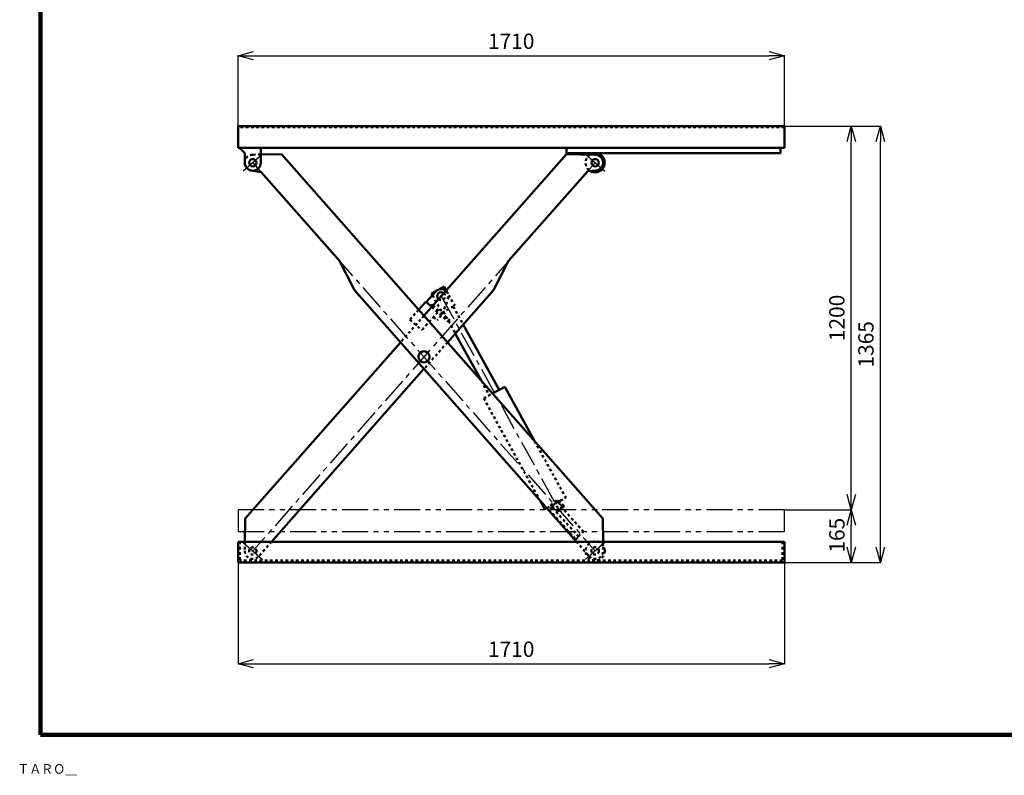
# Model space of a CAD drawing. Units: millimetres. Extents: x 532 to 6447, y 443 to 4650.
# Drawn here: x 532 to 3614, y 443 to 2807 of the extents above; entities that cross this region are included whole.
import ezdxf

# ---------------------------------------------------------------- set-up
doc = ezdxf.new("R2010")
doc.units = ezdxf.units.MM
doc.header["$LTSCALE"] = 2.564711
for name, pattern in [('CENTER', [50.8, 31.75, -6.35, 6.35, -6.35]), ('DOTSX', [6.35, 3.175, -3.175]), ('PHANTOM', [63.5, 31.75, -6.35, 6.35, -6.35, 6.35, -6.35])]:
    doc.linetypes.add(name, pattern=pattern)
for name, color, linetype in [('NoLayerName_001', 7, 'Continuous'), ('NoLayerName_002', 7, 'Continuous'), ('NoLayerName_003', 7, 'Continuous'), ('NoLayerName_004', 7, 'Continuous')]:
    doc.layers.add(name, color=color, linetype=linetype)
doc.styles.get("Standard").update_dxf_attribs({"font": 'txt', "bigfont": 'extfont2'})
doc.dimstyles.get("Standard").update_dxf_attribs({"dimtxt": 2.5, "dimasz": 2.5, "dimexe": 1.25, "dimexo": 0.625, "dimtad": 1, "dimzin": 0, "dimdsep": 46, "dimtxsty": 'Standard', "dimcen": 2.5, "dimadec": 0, "dimazin": 0, "dimtfac": 0.75, "dimtmove": 0, "dimatfit": 3, "dimfxl": 1, "dimarcsym": 0})

# ---------------------------------------------------------------- blocks, each defined once
blk = doc.blocks.new('_OPEN30')
at = {"color": 0, "linetype": 'ByBlock', "lineweight": -2}
for p, q in [((-1, 0.267949), (0, 0)), ((0, 0), (-1, -0.267949)), ((0, 0), (-1, 0))]:
    blk.add_line(p, q, dxfattribs=at)
blk = doc.blocks.new('*D6')
at = {"layer": 'Defpoints', "color": 0}
for p in [(2925.6, 2473.5), (3226, 2473.5), (2925.6, 1108.5)]:
    blk.add_point(p, dxfattribs=at)
at = {"layer": 'NoLayerName_001', "color": 0, "linetype": 'Continuous', "lineweight": 25}
for p, q in [((2926.3, 2473.5), (3227.3, 2473.5)), ((3226, 1156.5), (3226, 2425.5)), ((2926.3, 1108.5), (3227.3, 1108.5))]:
    blk.add_line(p, q, dxfattribs=at)
at = {"layer": 'NoLayerName_001', "color": 0, "lineweight": 25, "xscale": 48, "yscale": 48, "zscale": 48}
for p, rotation in [((3226, 2473.5), 90), ((3226, 1108.5), 270)]:
    blk.add_blockref('_OPEN30', p, dxfattribs=dict(at, rotation=rotation))
at = {"layer": 'NoLayerName_001', "color": 7, "lineweight": 50, "insert": (3187, 1791), "char_height": 48, "attachment_point": 5, "rotation": 90}
blk.add_mtext('1365', dxfattribs=at)
blk = doc.blocks.new('*D7')
at = {"layer": 'Defpoints', "color": 0}
for p in [(2925.6, 2473.5), (3135.2, 2473.5), (2925.6, 1273.5)]:
    blk.add_point(p, dxfattribs=at)
at = {"layer": 'NoLayerName_001', "color": 0, "linetype": 'Continuous', "lineweight": 25}
for p, q in [((2926.3, 2473.5), (3136.4, 2473.5)), ((3135.2, 1321.5), (3135.2, 2425.5)), ((2926.3, 1273.5), (3136.4, 1273.5))]:
    blk.add_line(p, q, dxfattribs=at)
at = {"layer": 'NoLayerName_001', "color": 0, "lineweight": 25, "xscale": 48, "yscale": 48, "zscale": 48}
for p, rotation in [((3135.2, 2473.5), 90), ((3135.2, 1273.5), 270)]:
    blk.add_blockref('_OPEN30', p, dxfattribs=dict(at, rotation=rotation))
at = {"layer": 'NoLayerName_001', "color": 7, "lineweight": 50, "insert": (3096.2, 1873.5), "char_height": 48, "attachment_point": 5, "rotation": 90}
blk.add_mtext('1200', dxfattribs=at)
blk = doc.blocks.new('*D8')
at = {"layer": 'Defpoints', "color": 0}
for p in [(2925.6, 1273.5), (3135.2, 1273.5), (2919.6, 1108.5)]:
    blk.add_point(p, dxfattribs=at)
at = {"layer": 'NoLayerName_001', "color": 0, "linetype": 'Continuous', "lineweight": 25}
for p, q in [((2926.3, 1273.5), (3136.4, 1273.5)), ((3135.2, 1156.5), (3135.2, 1225.5)), ((2920.3, 1108.5), (3136.4, 1108.5))]:
    blk.add_line(p, q, dxfattribs=at)
at = {"layer": 'NoLayerName_001', "color": 0, "lineweight": 25, "xscale": 48, "yscale": 48, "zscale": 48}
for p, rotation in [((3135.2, 1273.5), 90), ((3135.2, 1108.5), 270)]:
    blk.add_blockref('_OPEN30', p, dxfattribs=dict(at, rotation=rotation))
at = {"layer": 'NoLayerName_001', "color": 7, "lineweight": 50, "insert": (3096.2, 1193.7), "char_height": 48, "attachment_point": 5, "rotation": 90}
blk.add_mtext('165', dxfattribs=at)
blk = doc.blocks.new('*D9')
at = {"layer": 'Defpoints', "color": 0}
for p in [(2925.6, 2694), (1215.6, 2473.5), (2925.6, 2473.5)]:
    blk.add_point(p, dxfattribs=at)
at = {"layer": 'NoLayerName_001', "color": 0, "linetype": 'Continuous', "lineweight": 25}
for p, q in [((1215.6, 2474.1), (1215.6, 2695.3)), ((1263.6, 2694), (2877.6, 2694)), ((2925.6, 2474.1), (2925.6, 2695.3))]:
    blk.add_line(p, q, dxfattribs=at)
at = {"layer": 'NoLayerName_001', "color": 0, "lineweight": 25, "xscale": 48, "yscale": 48, "zscale": 48, "rotation": 180}
blk.add_blockref('_OPEN30', (1215.6, 2694), dxfattribs=at)
at = {"layer": 'NoLayerName_001', "color": 0, "lineweight": 25, "xscale": 48, "yscale": 48, "zscale": 48}
blk.add_blockref('_OPEN30', (2925.6, 2694), dxfattribs=at)
at = {"layer": 'NoLayerName_001', "color": 7, "lineweight": 50, "insert": (2070.6, 2733), "char_height": 48, "attachment_point": 5}
blk.add_mtext('1710', dxfattribs=at)
blk = doc.blocks.new('*D17')
at = {"layer": 'Defpoints', "color": 0}
for p in [(1215.6, 1108.5), (2925.6, 1108.5), (2925.6, 791.9)]:
    blk.add_point(p, dxfattribs=at)
at = {"layer": 'NoLayerName_001', "color": 0, "linetype": 'Continuous', "lineweight": 25}
for p, q in [((1215.6, 1107.9), (1215.6, 790.6)), ((2925.6, 1107.9), (2925.6, 790.6)), ((1263.6, 791.9), (2877.6, 791.9))]:
    blk.add_line(p, q, dxfattribs=at)
at = {"layer": 'NoLayerName_001', "color": 0, "lineweight": 25, "xscale": 48, "yscale": 48, "zscale": 48, "rotation": 180}
blk.add_blockref('_OPEN30', (1215.6, 791.9), dxfattribs=at)
at = {"layer": 'NoLayerName_001', "color": 0, "lineweight": 25, "xscale": 48, "yscale": 48, "zscale": 48}
blk.add_blockref('_OPEN30', (2925.6, 791.9), dxfattribs=at)
at = {"layer": 'NoLayerName_001', "color": 7, "lineweight": 50, "insert": (2070.6, 830.9), "char_height": 48, "attachment_point": 5}
blk.add_mtext('1710', dxfattribs=at)
blk = doc.blocks.new('JZB_0004')
at = {"layer": 'NoLayerName_001', "color": 7, "linetype": 'DOTSX', "lineweight": 50}
for p, q in [((8.9, 100.8), (0, 92.7)), ((0, 92.7), (83.8, 0)), ((22.6, 122.9), (4.1, 106.1)), ((92.7, 8), (4.1, 106.1)), ((24.8, 120.5), (6.2, 103.8)), ((26.1, 119), (7.6, 102.3)), ((42.9, 100.5), (22.6, 122.9)), ((46.7, 104), (24.3, 83.7)), ((26.1, 119), (30, 122.5)), ((44.4, 101.8), (27.6, 120.4)), ((46.7, 104), (30, 122.5)), ((107.7, 24.3), (40.6, 98.5)), ((83.8, 0), (92.7, 8)), ((91.4, 9.5), (107.7, 24.3))]:
    blk.add_line(p, q, dxfattribs=at)
blk.add_point((25.2, 101.4), dxfattribs=at)

msp = doc.modelspace()

# ---------------------------------------------------------------- linework, layer by layer
at = {"layer": 'NoLayerName_001', "color": 3, "linetype": 'Continuous', "lineweight": 100}
for p, q in [((597.162, 4469.447), (597.162, 569.447)), ((597.162, 569.447), (6447.162, 569.447))]:
    msp.add_line(p, q, dxfattribs=at)
at = {"layer": 'NoLayerName_001', "color": 7, "linetype": 'Continuous', "lineweight": 50}
for p, q in [((2925.646, 2473.485), (1215.646, 2473.485)), ((1215.646, 2473.485), (1215.646, 2405.285)), ((2925.646, 2473.485), (2925.646, 2405.285)), ((2925.646, 2405.285), (1215.646, 2405.285)), ((1221.646, 2405.285), (1221.646, 2404.285)), ((1236.646, 2389.285), (1221.646, 2404.285)), ((1286.646, 2405.285), (1286.646, 2359.285)), ((2243.646, 2405.285), (2243.646, 2389.285)), ((2913.646, 2405.285), (2913.646, 2389.285)), ((1236.646, 2389.285), (1236.646, 2359.285)), ((2913.646, 2389.285), (2243.646, 2389.285)), ((2925.646, 1173.485), (1215.646, 1173.485)), ((1215.646, 1173.485), (1215.646, 1108.485)), ((2925.646, 1173.485), (2925.646, 1108.485)), ((2925.646, 1108.485), (1215.646, 1108.485))]:
    msp.add_line(p, q, dxfattribs=at)
at = {"layer": 'NoLayerName_001', "color": 7, "linetype": 'DOTSX', "lineweight": 50}
for p, q in [((2925.646, 2470.285), (1215.646, 2470.285)), ((1221.646, 1173.485), (1221.646, 1114.485)), ((2919.646, 1173.485), (2919.646, 1114.485)), ((2919.646, 1114.485), (1221.646, 1114.485))]:
    msp.add_line(p, q, dxfattribs=at)
at = {"layer": 'NoLayerName_001', "color": 4, "linetype": 'PHANTOM', "lineweight": 25}
for p, q in [((2925.646, 1273.485), (1215.646, 1273.485)), ((1215.646, 1273.485), (1215.646, 1205.285)), ((2925.646, 1205.285), (2925.646, 1273.485)), ((1215.646, 1205.285), (2925.646, 1205.285))]:
    msp.add_line(p, q, dxfattribs=at)
at = {"layer": 'NoLayerName_001', "color": 7, "linetype": 'Continuous', "lineweight": 50}
msp.add_arc((1261.646, 2359.285), 25, 180, 0, dxfattribs=at)
at = {"layer": 'NoLayerName_002', "color": 7, "linetype": 'Continuous', "lineweight": 50}
for p, q in [((2243.2, 2385.524), (1797.524, 1880.366)), ((2243.2, 2385.524), (2333.745, 2384.283)), ((2310.247, 2333.039), (2062.155, 2051.836)), ((2310.247, 2333.039), (2334.709, 2334.319)), ((2062.155, 2051.836), (2014.745, 1960.309)), ((1834.673, 1956.483), (1804.902, 1922.738)), ((2014.745, 1960.309), (1870.87, 1797.231)), ((1803.028, 1924.392), (1780.855, 1899.26)), ((1803.028, 1924.392), (1821.774, 1907.853)), ((1821.995, 1915.66), (1818.025, 1911.161)), ((1821.995, 1915.66), (1825.744, 1912.352)), ((1724.179, 1797.231), (1237.601, 1245.712)), ((1797.524, 1714.097), (1320.57, 1173.485)), ((1237.601, 1245.712), (1236.919, 1173.485))]:
    msp.add_line(p, q, dxfattribs=at)
at = {"layer": 'NoLayerName_002', "color": 4, "linetype": 'CENTER', "lineweight": 25}
for p, q in [((2303.407, 2385.748), (2363.397, 2332.822)), ((2333.402, 2359.285), (1261.646, 1144.485)), ((1231.651, 1170.948), (1291.641, 1118.022))]:
    msp.add_line(p, q, dxfattribs=at)
at = {"layer": 'NoLayerName_002', "color": 7, "linetype": 'DOTSX', "lineweight": 50}
for p, q in [((1825.744, 1912.352), (1878.235, 1866.042)), ((1855.739, 1885.889), (1872.762, 1934.107)), ((1797.524, 1880.366), (1724.179, 1797.231)), ((1780.855, 1899.26), (1753.409, 1868.152)), ((1840.521, 1891.313), (1790.903, 1835.073)), ((1821.774, 1907.853), (1874.266, 1861.542)), ((1851.77, 1881.39), (1838.538, 1866.392)), ((1753.409, 1868.152), (1790.903, 1835.073)), ((1827.29, 1876.316), (1838.538, 1866.392)), ((1878.235, 1866.042), (1874.266, 1861.542)), ((1870.87, 1797.231), (1797.524, 1714.097)), ((1236.919, 1173.485), (1236.647, 1144.721)), ((1320.57, 1173.485), (1280.393, 1127.946))]:
    msp.add_line(p, q, dxfattribs=at)
at = {"layer": 'NoLayerName_002', "color": 7, "linetype": 'Continuous', "lineweight": 50}
msp.add_circle((2333.402, 2359.285), 11.5, dxfattribs=at)
at = {"layer": 'NoLayerName_002', "color": 7, "linetype": 'DOTSX', "lineweight": 50}
msp.add_circle((1261.646, 1144.485), 11.5, dxfattribs=at)
for centre, radius, start, end in [((2333.402, 2359.285), 30, 122.77182, 239.437851), ((1851.545, 1941.597), 12.5, 228.579681, 48.579681), ((1851.545, 1941.597), 22.5, 340.554688, 48.579681), ((1261.646, 1144.485), 25, 179.458755, 318.579681)]:
    msp.add_arc(centre, radius, start, end, dxfattribs=at)
at = {"layer": 'NoLayerName_002', "color": 7, "linetype": 'Continuous', "lineweight": 50}
for centre, radius, start, end in [((2333.402, 2359.285), 30, 239.437851, 122.77182), ((2333.402, 2359.285), 25, 272.995178, 89.214508), ((1851.545, 1941.597), 22.5, 48.579681, 138.579681), ((1851.545, 1941.597), 12.5, 48.579685, 228.579681)]:
    msp.add_arc(centre, radius, start, end, dxfattribs=at)
at = {"layer": 'NoLayerName_003', "color": 4, "linetype": 'CENTER', "lineweight": 25}
for p, q in [((1291.641, 2385.748), (1231.651, 2332.822)), ((1261.646, 2359.285), (2333.402, 1144.485)), ((2363.397, 1170.948), (2303.407, 1118.022))]:
    msp.add_line(p, q, dxfattribs=at)
at = {"layer": 'NoLayerName_003', "color": 7, "linetype": 'DOTSX', "lineweight": 50}
for p, q in [((1286.646, 2384.63), (1261.303, 2384.283)), ((2274.478, 1173.485), (2314.655, 1127.946)), ((2358.129, 1173.485), (2358.401, 1144.721))]:
    msp.add_line(p, q, dxfattribs=at)
at = {"layer": 'NoLayerName_003', "color": 7, "linetype": 'Continuous', "lineweight": 50}
for p, q in [((1351.849, 2385.524), (1286.646, 2384.63)), ((1351.849, 2385.524), (2357.447, 1245.712)), ((1288.109, 2329.29), (1257.349, 2334.657)), ((1288.109, 2329.29), (1532.893, 2051.836)), ((1532.893, 2051.836), (1580.304, 1960.309)), ((1580.304, 1960.309), (2274.478, 1173.485)), ((2357.447, 1245.712), (2358.129, 1173.485))]:
    msp.add_line(p, q, dxfattribs=at)
for centre, radius in [((1261.646, 2359.285), 11.5), ((1797.524, 1751.885), 17.5)]:
    msp.add_circle(centre, radius, dxfattribs=at)
at = {"layer": 'NoLayerName_003', "color": 7, "linetype": 'DOTSX', "lineweight": 50}
for radius in [30, 11.5]:
    msp.add_circle((2333.402, 1144.485), radius, dxfattribs=at)
for centre, start, end in [((1261.646, 2359.285), 90.785492, 260.102509), ((2333.402, 1144.485), 221.420319, 0.54126)]:
    msp.add_arc(centre, 25, start, end, dxfattribs=at)
at = {"layer": 'NoLayerName_004', "color": 7, "linetype": 'Continuous', "lineweight": 50}
for p, q in [((1820.986, 1950.462), (1860.41, 1972.157)), ((1820.986, 1950.462), (1824.203, 1944.615)), ((1860.41, 1972.157), (1867.362, 1959.525)), ((1920.196, 1853.142), (2032.871, 1648.385)), ((1895.593, 1825.254), (1977.559, 1676.302)), ((2012.217, 1637.019), (2050.393, 1658.027)), ((2050.393, 1658.027), (2144.402, 1487.192)), ((2160.056, 1303.179), (2175.601, 1274.929)), ((2175.601, 1274.929), (2181.914, 1278.403))]:
    msp.add_line(p, q, dxfattribs=at)
at = {"layer": 'NoLayerName_004', "color": 7, "linetype": 'DOTSX', "lineweight": 50}
for p, q in [((1824.203, 1944.615), (1854.251, 1890.011)), ((1867.362, 1959.525), (1893.676, 1911.706)), ((1854.251, 1890.011), (1893.676, 1911.706)), ((1858.632, 1892.421), (1895.593, 1825.254)), ((1889.296, 1909.295), (1920.196, 1853.142)), ((1977.559, 1676.302), (2002.207, 1631.511)), ((1984.685, 1621.869), (2012.217, 1637.019)), ((1984.685, 1621.869), (2160.056, 1303.179)), ((2144.402, 1487.192), (2241.309, 1311.088)), ((2181.914, 1278.403), (2241.309, 1311.088))]:
    msp.add_line(p, q, dxfattribs=at)
at = {"layer": 'NoLayerName_004', "color": 4, "linetype": 'CENTER', "lineweight": 25}
msp.add_line((1851.545, 1941.597), (2214.482, 1282.057), dxfattribs=at)
at = {"layer": 'NoLayerName_004', "color": 7, "linetype": 'DOTSX', "lineweight": 50}
msp.add_circle((2214.482, 1282.057), 12.5, dxfattribs=at)

# ---------------------------------------------------------------- block references
at = {"layer": 'NoLayerName_001'}
msp.add_blockref('JZB_0004', (2189.264, 1180.679), dxfattribs=at)

# ---------------------------------------------------------------- texts
at = {"layer": 'NoLayerName_001', "color": 4, "lineweight": 25, "insert": (525.01, 447.578), "char_height": 30, "width": 183.28126, "attachment_point": 7, "line_spacing_factor": 0.6}
msp.add_mtext('\\A1;\\W0.912871;\\T1.049802;ＴＡＲＯ＿', dxfattribs=at)

# ---------------------------------------------------------------- dimensions: what is measured, and where the dimension line sits
at = {"layer": 'NoLayerName_001', "color": 4, "linetype": 'Continuous', "lineweight": 50}
for base, p1, p2, picture, middle in [((2925.646, 2694.041), (1215.646, 2473.485), (2925.646, 2473.485), '*D9', (2070.646, 2694.041)), ((2925.646, 791.877), (1215.646, 1108.485), (2925.646, 1108.485), '*D17', (2070.646, 791.877))]:
    dim = msp.add_linear_dim(base=base, p1=p1, p2=p2, dimstyle='Standard', override={"dimtxt": 48, "dimasz": 48, "dimgap": 15, "dimdec": 0, "dimzin": 8, "dimblk": 'OPEN30', "dimclrd": 0, "dimclre": 0, "dimclrt": 7, "dimtp": 0, "dimtm": 0, "dimlwd": 25, "dimlwe": 25}, dxfattribs=at)
    dim.commit()
    dim.dimension.update_dxf_attribs({"geometry": picture, "text_midpoint": middle, "dimtype": 160})
for base, p1, p2, picture, middle in [((3226.031, 2473.485), (2925.646, 1108.485), (2925.646, 2473.485), '*D6', (3226.031, 1790.985)), ((3135.187, 2473.485), (2925.646, 1273.485), (2925.646, 2473.485), '*D7', (3135.187, 1873.485)), ((3135.187, 1273.485), (2919.646, 1108.485), (2925.646, 1273.485), '*D8', (3135.187, 1193.663))]:
    dim = msp.add_linear_dim(base=base, p1=p1, p2=p2, angle=90, dimstyle='Standard', override={"dimtxt": 48, "dimasz": 48, "dimgap": 15, "dimdec": 0, "dimzin": 8, "dimblk": 'OPEN30', "dimclrd": 0, "dimclre": 0, "dimclrt": 7, "dimtp": 0, "dimtm": 0, "dimlwd": 25, "dimlwe": 25}, dxfattribs=at)
    dim.commit()
    dim.dimension.update_dxf_attribs({"geometry": picture, "text_midpoint": middle, "dimtype": 160})

doc.saveas('drawing.dxf')
